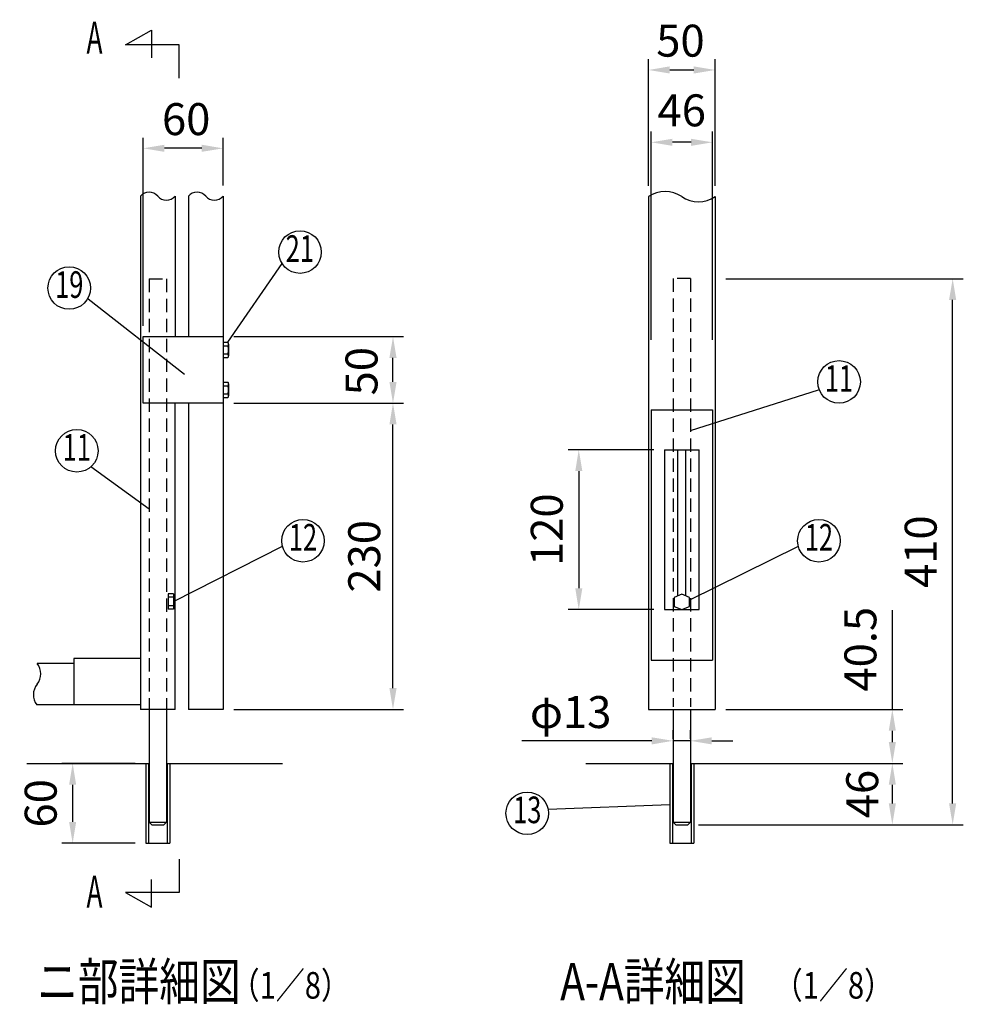
# Model space of a CAD drawing. Extents: x 271 to 7841, y 40 to 5280.
# Drawn here: x 327 to 2099, y 280 to 2128 of the extents above; entities that cross this region are included whole.
import ezdxf
from ezdxf.enums import TextEntityAlignment as Align

# ---------------------------------------------------------------- set-up
doc = ezdxf.new("R2010")
doc.units = 0
doc.header["$LTSCALE"] = 100
doc.header["$MEASUREMENT"] = 0
doc.header["$PDMODE"] = 33
doc.header["$PDSIZE"] = 5
doc.linetypes.add('HIDDEN', pattern=[0.375, 0.25, -0.125])
doc.layers.get('0').update_dxf_attribs({"linetype": 'CONTINUOUS'})
doc.layers.get('DEFPOINTS').update_dxf_attribs({"linetype": 'CONTINUOUS'})
for name, color, linetype in [('HASEN', 7, 'HIDDEN'), ('MOJI', 6, 'CONTINUOUS'), ('SJC', 1, 'CONTINUOUS'), ('SUNPOU', 4, 'CONTINUOUS')]:
    doc.layers.add(name, color=color, linetype=linetype)
doc.styles.add('EXT08', font='ROMANS', dxfattribs={"width": 0.8, "bigfont": 'EXTFONT'})
doc.styles.get("Standard").update_dxf_attribs({"font": 'ROMANS.SHX', "bigfont": 'BIGFONT.SHX'})
doc.dimstyles.new('SJC', dxfattribs={"dimtxt": 0.18, "dimasz": 0.18, "dimexe": 0.18, "dimexo": 0.0625, "dimgap": 0.09, "dimtad": 0, "dimtih": 1, "dimtoh": 1, "dimdec": 4, "dimzin": 0, "dimdsep": 46, "dimtxsty": 'STANDARD', "dimcen": 0.09, "dimadec": 0, "dimazin": 0, "dimtfac": 1, "dimtdec": 4, "dimtofl": 0, "dimtmove": 0, "dimatfit": 3, "dimfxl": 1, "dimtolj": 1, "dimtzin": 0, "dimarcsym": 0})

# ---------------------------------------------------------------- blocks, each defined once
blk = doc.blocks.new('*D24')
at = {"color": 0, "linetype": 'ByBlock'}
for p, q in [((1965.3, 833), (1965.3, 1019.3)), ((1652.5, 833), (1985.3, 833)), ((1965.3, 771.8), (1965.3, 793)), ((1612.5, 731.8), (1985.3, 731.8))]:
    blk.add_line(p, q, dxfattribs=at)
for points in [[(1958.6, 793), (1971.9, 793), (1965.3, 833)], [(1958.6, 771.8), (1971.9, 771.8), (1965.3, 731.8)]]:
    blk.add_solid(points, dxfattribs=at)
at = {"layer": 'DEFPOINTS', "color": 0, "linetype": 'ByBlock'}
for p in [(1632.5, 833), (1592.5, 731.8), (1965.3, 731.8)]:
    blk.add_point(p, dxfattribs=at)
at = {"color": 0, "linetype": 'ByBlock', "insert": (1905.3, 946.1), "char_height": 60, "attachment_point": 5, "rotation": 90, "style": 'EXT08'}
blk.add_mtext('\\A1;40.5', dxfattribs=at)
blk = doc.blocks.new('*D25')
at = {"layer": 'DEFPOINTS', "color": 0}
for p in [(1592.5, 731.8), (1965.3, 731.8), (1581.2, 616.7)]:
    blk.add_point(p, dxfattribs=at)
at = {"layer": 'SUNPOU', "color": 0}
for p, q in [((1612.5, 731.8), (1985.3, 731.8)), ((1965.3, 656.7), (1965.3, 691.8)), ((1601.2, 616.7), (1985.3, 616.7))]:
    blk.add_line(p, q, dxfattribs=at)
for points in [[(1958.6, 691.8), (1971.9, 691.8), (1965.3, 731.8)], [(1958.6, 656.7), (1971.9, 656.7), (1965.3, 616.7)]]:
    blk.add_solid(points, dxfattribs=at)
at = {"layer": 'SUNPOU', "color": 0, "insert": (1908.7, 674.2), "char_height": 60, "attachment_point": 5, "rotation": 90, "style": 'EXT08'}
blk.add_mtext('\\A1;46', dxfattribs=at)
blk = doc.blocks.new('*D26')
at = {"layer": 'DEFPOINTS', "color": 0}
for p in [(1632.5, 1641.7), (2078.5, 1641.7), (1581.2, 616.7)]:
    blk.add_point(p, dxfattribs=at)
at = {"layer": 'SUNPOU', "color": 0}
for p, q in [((1652.5, 1641.7), (2098.5, 1641.7)), ((2078.5, 656.7), (2078.5, 1601.7)), ((1601.2, 616.7), (2098.5, 616.7))]:
    blk.add_line(p, q, dxfattribs=at)
for points in [[(2071.8, 1601.7), (2085.2, 1601.7), (2078.5, 1641.7)], [(2071.8, 656.7), (2085.2, 656.7), (2078.5, 616.7)]]:
    blk.add_solid(points, dxfattribs=at)
at = {"layer": 'SUNPOU', "color": 0, "insert": (2018.5, 1129.2), "char_height": 60, "attachment_point": 5, "rotation": 90, "style": 'EXT08'}
blk.add_mtext('\\A1;410', dxfattribs=at)
blk = doc.blocks.new('*D27')
at = {"layer": 'DEFPOINTS', "color": 0}
for p in [(709, 1408), (1028, 1408), (709, 833)]:
    blk.add_point(p, dxfattribs=at)
at = {"layer": 'SUNPOU', "color": 0}
for p, q in [((729, 1408), (1048, 1408)), ((1028, 873), (1028, 1368)), ((729, 833), (1048, 833))]:
    blk.add_line(p, q, dxfattribs=at)
for points in [[(1021.3, 1368), (1034.7, 1368), (1028, 1408)], [(1021.3, 873), (1034.7, 873), (1028, 833)]]:
    blk.add_solid(points, dxfattribs=at)
at = {"layer": 'SUNPOU', "color": 0, "insert": (974, 1120.5), "char_height": 60, "attachment_point": 5, "rotation": 90, "style": 'EXT08'}
blk.add_mtext('\\A1;230', dxfattribs=at)
blk = doc.blocks.new('*D28')
at = {"layer": 'DEFPOINTS', "color": 0}
for p in [(564, 731.8), (426.7, 581.8), (564, 581.8)]:
    blk.add_point(p, dxfattribs=at)
at = {"layer": 'SUNPOU', "color": 0}
for p, q in [((544, 731.8), (406.7, 731.8)), ((426.7, 691.8), (426.7, 621.8)), ((544, 581.8), (406.7, 581.8))]:
    blk.add_line(p, q, dxfattribs=at)
for points in [[(420, 691.8), (433.3, 691.8), (426.7, 731.8)], [(420, 621.8), (433.3, 621.8), (426.7, 581.8)]]:
    blk.add_solid(points, dxfattribs=at)
at = {"layer": 'SUNPOU', "color": 0, "insert": (366.7, 656.8), "char_height": 60, "attachment_point": 5, "rotation": 90, "style": 'EXT08'}
blk.add_mtext('\\A1;60', dxfattribs=at)
blk = doc.blocks.new('*D29')
at = {"color": 0, "linetype": 'ByBlock'}
for p, q in [((1553.7, 777.6), (1553.7, 794.1)), ((1586.2, 777.6), (1586.2, 794.1)), ((1513.7, 774.1), (1269.7, 774.1)), ((1586.2, 774.1), (1553.7, 774.1)), ((1626.2, 774.1), (1666.2, 774.1))]:
    blk.add_line(p, q, dxfattribs=at)
for points in [[(1513.7, 780.7), (1513.7, 767.4), (1553.7, 774.1)], [(1626.2, 780.7), (1626.2, 767.4), (1586.2, 774.1)]]:
    blk.add_solid(points, dxfattribs=at)
at = {"layer": 'DEFPOINTS', "color": 0, "linetype": 'ByBlock'}
for p in [(1586.2, 774.1), (1553.7, 757.6), (1586.2, 757.6)]:
    blk.add_point(p, dxfattribs=at)
at = {"color": 0, "linetype": 'ByBlock', "insert": (1361.4, 828.1), "char_height": 60, "attachment_point": 5, "style": 'EXT08'}
blk.add_mtext('\\A1;φ13', dxfattribs=at)
blk = doc.blocks.new('*D30')
at = {"layer": 'DEFPOINTS', "color": 0}
for p in [(1632.5, 2033.5), (1507.5, 1795.7), (1632.5, 1795.7)]:
    blk.add_point(p, dxfattribs=at)
at = {"layer": 'SUNPOU', "color": 0}
for p, q in [((1507.5, 1815.7), (1507.5, 2053.5)), ((1632.5, 1815.7), (1632.5, 2053.5)), ((1547.5, 2033.5), (1592.5, 2033.5))]:
    blk.add_line(p, q, dxfattribs=at)
for points in [[(1547.5, 2040.2), (1547.5, 2026.8), (1507.5, 2033.5)], [(1592.5, 2040.2), (1592.5, 2026.8), (1632.5, 2033.5)]]:
    blk.add_solid(points, dxfattribs=at)
at = {"layer": 'SUNPOU', "color": 0, "insert": (1567.6, 2088.5), "char_height": 60, "attachment_point": 5, "style": 'EXT08'}
blk.add_mtext('\\A1;50', dxfattribs=at)
blk = doc.blocks.new('*D31')
at = {"layer": 'DEFPOINTS', "color": 0}
for p in [(709, 1533), (1028, 1533), (734.7, 1408)]:
    blk.add_point(p, dxfattribs=at)
at = {"layer": 'SUNPOU', "color": 0}
for p, q in [((729, 1533), (1048, 1533)), ((1028, 1448), (1028, 1493)), ((754.7, 1408), (1048, 1408))]:
    blk.add_line(p, q, dxfattribs=at)
for points in [[(1021.3, 1493), (1034.7, 1493), (1028, 1533)], [(1021.3, 1448), (1034.7, 1448), (1028, 1408)]]:
    blk.add_solid(points, dxfattribs=at)
at = {"layer": 'SUNPOU', "color": 0, "insert": (968.9, 1468), "char_height": 60, "attachment_point": 5, "rotation": 90, "style": 'EXT08'}
blk.add_mtext('\\A1;50', dxfattribs=at)
blk = doc.blocks.new('*D32')
at = {"layer": 'DEFPOINTS', "color": 0}
for p in [(559, 1886.4), (709, 1796.5), (559, 1533)]:
    blk.add_point(p, dxfattribs=at)
at = {"layer": 'SUNPOU', "color": 0}
for p, q in [((559, 1553), (559, 1906.4)), ((709, 1816.5), (709, 1906.4)), ((669, 1886.4), (599, 1886.4))]:
    blk.add_line(p, q, dxfattribs=at)
for points in [[(599, 1893.1), (599, 1879.8), (559, 1886.4)], [(669, 1893.1), (669, 1879.8), (709, 1886.4)]]:
    blk.add_solid(points, dxfattribs=at)
at = {"layer": 'SUNPOU', "color": 0, "insert": (639.8, 1941.2), "char_height": 60, "attachment_point": 5, "style": 'EXT08'}
blk.add_mtext('\\A1;60', dxfattribs=at)
blk = doc.blocks.new('*D33')
at = {"layer": 'DEFPOINTS', "color": 0}
for p in [(1537.5, 1320.5), (1376.7, 1020.5), (1537.5, 1020.5)]:
    blk.add_point(p, dxfattribs=at)
at = {"layer": 'SUNPOU', "color": 0}
for p, q in [((1517.5, 1320.5), (1356.7, 1320.5)), ((1376.7, 1280.5), (1376.7, 1060.5)), ((1517.5, 1020.5), (1356.7, 1020.5))]:
    blk.add_line(p, q, dxfattribs=at)
for points in [[(1370.1, 1280.5), (1383.4, 1280.5), (1376.7, 1320.5)], [(1370.1, 1060.5), (1383.4, 1060.5), (1376.7, 1020.5)]]:
    blk.add_solid(points, dxfattribs=at)
at = {"layer": 'SUNPOU', "color": 0, "insert": (1316.7, 1170.5), "char_height": 60, "attachment_point": 5, "rotation": 90, "style": 'EXT08'}
blk.add_mtext('\\A1;120', dxfattribs=at)
blk = doc.blocks.new('*D34')
at = {"layer": 'DEFPOINTS', "color": 0}
for p in [(1512.5, 1897.7), (1512.5, 1506.7), (1627.5, 1506.7)]:
    blk.add_point(p, dxfattribs=at)
at = {"layer": 'SUNPOU', "color": 0}
for p, q in [((1512.5, 1526.7), (1512.5, 1917.7)), ((1627.5, 1526.7), (1627.5, 1917.7)), ((1587.5, 1897.7), (1552.5, 1897.7))]:
    blk.add_line(p, q, dxfattribs=at)
for points in [[(1552.5, 1904.3), (1552.5, 1891), (1512.5, 1897.7)], [(1587.5, 1904.3), (1587.5, 1891), (1627.5, 1897.7)]]:
    blk.add_solid(points, dxfattribs=at)
at = {"layer": 'SUNPOU', "color": 0, "insert": (1570, 1957.7), "char_height": 60, "attachment_point": 5, "style": 'EXT08'}
blk.add_mtext('\\A1;46', dxfattribs=at)

msp = doc.modelspace()

# ---------------------------------------------------------------- linework, layer by layer
at = {"layer": 'HASEN'}
for p, q in [((570.22205, 1641.51744), (570.22205, 833.01723)), ((570.22205, 1641.51744), (602.72205, 1641.51744)), ((602.72205, 1641.51744), (602.72205, 833.01723)), ((1553.71019, 1641.71723), (1553.71019, 838.01723)), ((1586.21019, 1641.71723), (1553.71019, 1641.71723)), ((1586.21019, 1641.71723), (1586.21019, 838.01723)), ((615.84705, 1044.01879), (605.84705, 1044.01879)), ((615.84705, 1027.41997), (605.84705, 1027.41997))]:
    msp.add_line(p, q, dxfattribs=at)
at = {"layer": 'MOJI'}
for p, q in [((525.99337, 2080.55046), (574.69098, 2108.14556)), ((574.69098, 2108.14556), (574.69098, 2056.21884)), ((626.86696, 2080.55046), (525.99337, 2080.55046)), ((626.86696, 2017.98344), (626.86696, 2080.55046)), ((717.8178, 1522.29892), (819.90669, 1669.95077)), ((636.37843, 1461.70253), (455.98579, 1603.41523)), ((1586.49496, 1356.82438), (1826.82174, 1432.73051)), ((570.22205, 1209.20629), (460.70039, 1288.49198)), ((615.84705, 1035.43028), (820.41908, 1139.34165)), ((1583.73258, 1038.01862), (1788.90266, 1139.34165)), ((1547.46019, 653.75903), (1319.30302, 645.49211)), ((626.86696, 551.95639), (626.86696, 489.38937)), ((574.69098, 461.79427), (574.69098, 513.72099)), ((525.99337, 489.38937), (574.69098, 461.79427)), ((626.86696, 489.38937), (525.99337, 489.38937))]:
    msp.add_line(p, q, dxfattribs=at)
for centre in [(853.48453, 1691.68849), (420.27138, 1624.14773), (1865.22669, 1447.82109), (434.41519, 1318.64308), (859.04945, 1149.71923), (1827.53303, 1149.71923), (1280.00776, 638.01668)]:
    msp.add_circle(centre, 40, dxfattribs=at)
at = {"layer": 'SJC'}
for p, q in [((553.97205, 1796.52579), (553.97205, 833.01723)), ((618.97205, 1796.52579), (618.97205, 1533.01513)), ((643.97205, 1796.52579), (643.97205, 1533.01513)), ((708.97205, 1796.52579), (708.97205, 1533.01513)), ((1507.46019, 1795.67696), (1507.46019, 833.01723)), ((1632.46019, 1795.67696), (1632.46019, 833.01723)), ((558.97205, 1408.01513), (558.97205, 1533.01513)), ((558.97205, 1533.01513), (708.97205, 1533.01513)), ((708.97205, 1533.01513), (708.97205, 1408.01513)), ((708.97205, 1522.37582), (717.72837, 1522.37582)), ((719.34705, 1518.90989), (719.34705, 1518.90456)), ((719.34705, 1518.90456), (719.34705, 1496.97956)), ((708.97205, 1515.44206), (717.72837, 1515.44206)), ((708.97205, 1500.44206), (717.72837, 1500.44206)), ((708.97205, 1493.5083), (717.72837, 1493.5083)), ((719.34705, 1496.98489), (719.34705, 1496.97956)), ((708.97205, 1447.44888), (717.72837, 1447.44888)), ((719.34705, 1443.98296), (719.34705, 1443.97763)), ((719.34705, 1443.97763), (719.34705, 1422.05263)), ((708.97205, 1440.51513), (717.72837, 1440.51513)), ((708.97205, 1425.51513), (717.72837, 1425.51513)), ((708.97205, 1408.01513), (558.97205, 1408.01513)), ((618.97205, 833.01723), (618.97205, 1408.01513)), ((643.97205, 1408.01513), (643.97205, 833.01723)), ((708.97205, 1418.58137), (717.72837, 1418.58137)), ((708.97205, 1408.01513), (708.97205, 833.01723)), ((719.34705, 1422.05796), (719.34705, 1422.05263)), ((1512.46019, 1395.46723), (1512.46019, 925.51723)), ((1512.46019, 1395.46723), (1627.46019, 1395.46723)), ((1627.46019, 1395.46723), (1627.46019, 925.51723)), ((615.84705, 1050.09438), (605.84705, 1050.09438)), ((605.84705, 1050.09438), (605.84705, 1021.34438)), ((615.84705, 1050.09438), (615.84705, 1021.34438)), ((615.84705, 1021.34438), (605.84705, 1021.34438)), ((553.97205, 928.658), (428.97205, 928.658)), ((428.97205, 928.658), (428.97205, 841.76723)), ((1512.46019, 925.51723), (1627.46019, 925.51723)), ((428.97205, 919.3773), (360.02402, 919.3773)), ((428.97205, 841.8773), (359.53362, 841.8773)), ((553.97205, 841.76723), (428.97205, 841.76723)), ((618.97205, 833.01723), (553.97205, 833.01723)), ((708.97205, 833.01723), (643.97205, 833.01723)), ((1507.46019, 833.01723), (1632.46019, 833.01723)), ((340.46311, 731.76723), (568.97205, 731.76723)), ((563.97205, 731.76723), (563.97205, 581.76723)), ((603.97205, 731.76723), (820.30588, 731.76723)), ((608.97205, 731.76723), (608.97205, 581.76723)), ((1390.07413, 731.76723), (1552.46019, 731.76723)), ((1547.46019, 731.76723), (1547.46019, 581.76723)), ((1587.46019, 731.76723), (1729.19958, 731.76723)), ((1592.46019, 731.76723), (1592.46019, 581.76723)), ((563.97205, 581.76723), (608.97205, 581.76723)), ((1547.46019, 581.76723), (1592.46019, 581.76723))]:
    msp.add_line(p, q, dxfattribs=at)
for centre, radius, start, end in [((570.22205, 1783.00712), 21.13804, 39.7576735, 140.2423265), ((602.72205, 1810.04445), 21.13804, 219.7576735, 320.2423265), ((660.22205, 1783.00712), 21.13804, 39.7576735, 140.2423265), ((692.72205, 1810.04445), 21.13804, 219.7576735, 320.2423265), ((1538.71019, 1750.56937), 54.87492, 55.2862437, 124.7137563), ((1601.21019, 1840.78455), 54.87492, 235.2862437, 304.7137563), ((714.82503, 1518.90894), 4.52202, 309.94457914, 50.05542086), ((701.16237, 1507.94206), 18.18467, 335.64209688, 24.35790312), ((714.81565, 1496.97956), 4.5314, 309.999915, 50.00008501), ((714.82503, 1443.98201), 4.52202, 309.94457914, 50.05542086), ((701.16237, 1433.01513), 18.18467, 335.64209688, 24.35790312), ((714.81565, 1422.05263), 4.5314, 309.999915, 50.00008501), ((336.51134, 899.85078), 30.56356, 320.29147356, 39.70852644), ((383.53671, 860.79774), 30.56356, 140.29147356, 218.24695579)]:
    msp.add_arc(centre, radius, start, end, dxfattribs=at)
at = {"layer": 'SUNPOU'}
for p, q in [((1537.46019, 1320.46723), (1537.46019, 1020.51723)), ((1537.46019, 1320.46723), (1602.46019, 1320.46723)), ((1562.46019, 1046.09736), (1562.46019, 1320.46723)), ((1577.46019, 1046.09736), (1577.46019, 1320.46723)), ((1602.46019, 1020.51723), (1602.46019, 1320.46723)), ((1569.96019, 1049.26723), (1555.58519, 1043.19164)), ((1555.58519, 1043.19164), (1555.58519, 1026.59282)), ((1584.33519, 1043.19164), (1569.96019, 1049.26723)), ((1584.33519, 1026.59282), (1584.33519, 1043.19164)), ((1537.46019, 1020.51723), (1602.46019, 1020.51723)), ((1555.58519, 1026.59282), (1569.96019, 1020.51723)), ((1569.96019, 1020.51723), (1584.33519, 1026.59282)), ((570.22205, 833.01723), (570.22205, 621.71723)), ((602.72205, 833.01723), (602.72205, 621.71723)), ((1553.71019, 833.01723), (1553.71019, 621.71723)), ((1586.21019, 833.01723), (1586.21019, 621.71723)), ((568.97205, 731.76723), (568.97205, 581.76723)), ((603.97205, 731.76723), (603.97205, 581.76723)), ((1552.46019, 731.76723), (1552.46019, 581.76723)), ((1587.46019, 731.76723), (1587.46019, 581.76723)), ((570.22205, 621.71723), (575.22205, 616.71723)), ((570.22205, 621.71723), (602.72205, 621.71723)), ((575.22205, 616.71723), (597.72205, 616.71723)), ((597.72205, 616.71723), (602.72205, 621.71723)), ((1553.71019, 621.71723), (1558.71019, 616.71723)), ((1553.71019, 621.71723), (1586.21019, 621.71723)), ((1558.71019, 616.71723), (1581.21019, 616.71723)), ((1581.21019, 616.71723), (1586.21019, 621.71723))]:
    msp.add_line(p, q, dxfattribs=at)

# ---------------------------------------------------------------- texts
at = {"layer": 'MOJI', "style": 'EXT08'}
for s, height, width, p in [('A', 60, 0.6, (467.72296, 2086.61636)), ('21', 50, 0.7, (853.06834, 1691.68849)), ('19', 50, 0.7, (420.27138, 1624.14773)), ('11', 50, 0.7, (1865.22669, 1447.82109)), ('11', 50, 0.7, (434.41519, 1318.64308)), ('12', 50, 0.7, (859.04945, 1149.71923)), ('12', 50, 0.7, (1827.53303, 1149.71923)), ('13', 50, 0.7, (1280.00776, 638.01668)), ('A', 60, 0.6, (467.72296, 483.32347))]:
    msp.add_text(s, height=height, dxfattribs=dict(at, width=width)).set_placement(p, align=Align.MIDDLE)
at = {"layer": 'MOJI', "style": 'EXT08', "width": 0.8}
for s, height, p in [('ニ部詳細図', 70, (360.0317, 287.23666)), ('A-A詳細図', 70, (1341.86705, 287.23666)), ('  （1／8）', 50, (698.62005, 290.13092)), ('  （1／8）', 50, (1718.10753, 290.13092))]:
    msp.add_text(s, height=height, dxfattribs=at).set_placement(p)

# ---------------------------------------------------------------- dimensions: what is measured, and where the dimension line sits
at = {"layer": 'SUNPOU'}
for base, p1, p2, text, override, picture, middle in [((1632.46019, 2033.50351), (1507.46019, 1795.67696), (1632.46019, 1795.67696), '50', {"dimscale": 20, "dimtxt": 3, "dimasz": 2, "dimexe": 1, "dimexo": 1, "dimgap": 0, "dimtih": 0, "dimtoh": 0, "dimdec": 2, "dimlfac": 0.4, "dimzin": 8, "dimtxsty": 'EXT08', "dimtofl": 1, "dimtmove": 2, "dimtvp": 1}, '*D30', (1567.60132, 2088.50073)), ((1586.21019, 774.05473), (1553.71019, 757.63232), (1586.21019, 757.63232), 'φ13', {"dimscale": 20, "dimtxt": 3, "dimasz": 2, "dimexe": 1, "dimexo": 1, "dimgap": 1.2, "dimtad": 1, "dimtih": 0, "dimtoh": 0, "dimdec": 2, "dimlfac": 0.4, "dimzin": 8, "dimtxsty": 'EXT08', "dimtofl": 1}, '*D29', (1361.40501, 774.05473))]:
    dim = msp.add_linear_dim(base=base, p1=p1, p2=p2, text=text, dimstyle='SJC', override=override, dxfattribs=at)
    dim.commit()
    dim.dimension.update_dxf_attribs({"geometry": picture, "text_midpoint": middle, "dimtype": 160})
dim = msp.add_linear_dim(base=(1512.46019, 1897.6816), p1=(1627.46019, 1506.70329), p2=(1512.46019, 1506.70329), dimstyle='SJC', override={"dimscale": 20, "dimtxt": 3, "dimasz": 2, "dimexe": 1, "dimexo": 1, "dimgap": 0, "dimtih": 0, "dimtoh": 0, "dimdec": 1, "dimlfac": 0.4, "dimzin": 8, "dimtxsty": 'EXT08', "dimtofl": 1, "dimtmove": 2, "dimtvp": 1}, dxfattribs=at)
dim.commit()
dim.dimension.update_dxf_attribs({"geometry": '*D34', "text_midpoint": (1569.96019, 1957.6816)})
dim = msp.add_linear_dim(base=(558.97205, 1886.42562), p1=(708.97205, 1796.52579), p2=(558.97205, 1533.01513), dimstyle='SJC', override={"dimscale": 20, "dimtxt": 3, "dimasz": 2, "dimexe": 1, "dimexo": 1, "dimgap": 1.2, "dimtad": 1, "dimtih": 0, "dimtoh": 0, "dimdec": 2, "dimlfac": 0.4, "dimzin": 8, "dimtxsty": 'EXT08', "dimtofl": 1, "dimtmove": 2}, dxfattribs=at)
dim.commit()
dim.dimension.update_dxf_attribs({"geometry": '*D32', "text_midpoint": (639.84715, 1941.16978), "dimtype": 160})
for base, p1, p2, override, picture, middle in [((2078.50247, 1641.71723), (1581.21019, 616.71723), (1632.46019, 1641.71723), {"dimscale": 20, "dimtxt": 3, "dimasz": 2, "dimexe": 1, "dimexo": 1, "dimgap": 0, "dimtih": 0, "dimtoh": 0, "dimdec": 1, "dimlfac": 0.4, "dimzin": 8, "dimtxsty": 'EXT08', "dimtofl": 1, "dimtmove": 2, "dimtvp": 1}, '*D26', (2018.50247, 1129.21723)), ((1028.01573, 1408.01513), (708.97205, 833.01723), (708.97205, 1408.01513), {"dimscale": 20, "dimtxt": 3, "dimasz": 2, "dimexe": 1, "dimexo": 1, "dimgap": 1.2, "dimtad": 1, "dimtih": 0, "dimtoh": 0, "dimdec": 2, "dimlfac": 0.4, "dimzin": 8, "dimtxsty": 'EXT08', "dimtofl": 1, "dimtmove": 2}, '*D27', (974.01573, 1120.51618)), ((1376.73768, 1020.51723), (1537.46019, 1320.46723), (1537.46019, 1020.51723), {"dimscale": 20, "dimtxt": 3, "dimasz": 2, "dimexe": 1, "dimexo": 1, "dimgap": 0, "dimtih": 0, "dimtoh": 0, "dimdec": 1, "dimlfac": 0.4, "dimzin": 8, "dimtxsty": 'EXT08', "dimtofl": 1, "dimtmove": 2, "dimtvp": 1}, '*D33', (1316.73768, 1170.49223)), ((426.66391, 581.76723), (563.97205, 731.76723), (563.97205, 581.76723), {"dimscale": 20, "dimtxt": 3, "dimasz": 2, "dimexe": 1, "dimexo": 1, "dimgap": 0, "dimtih": 0, "dimtoh": 0, "dimdec": 1, "dimlfac": 0.4, "dimzin": 8, "dimtxsty": 'EXT08', "dimtofl": 1, "dimtmove": 2, "dimtvp": 1}, '*D28', (366.66391, 656.76723))]:
    dim = msp.add_linear_dim(base=base, p1=p1, p2=p2, angle=90, dimstyle='SJC', override=override, dxfattribs=at)
    dim.commit()
    dim.dimension.update_dxf_attribs({"geometry": picture, "text_midpoint": middle})
for base, p1, p2, override, picture, middle in [((1028.01573, 1533.01513), (734.72205, 1408.01513), (708.97205, 1533.01513), {"dimscale": 20, "dimtxt": 3, "dimasz": 2, "dimexe": 1, "dimexo": 1, "dimgap": 0, "dimtih": 0, "dimtoh": 0, "dimdec": 2, "dimlfac": 0.4, "dimzin": 8, "dimtxsty": 'EXT08', "dimtofl": 1, "dimtmove": 2, "dimtvp": 1}, '*D31', (968.9185, 1467.97639)), ((1965.27655, 731.76723), (1632.46019, 833.01723), (1592.46019, 731.76723), {"dimscale": 20, "dimtxt": 3, "dimasz": 2, "dimexe": 1, "dimexo": 1, "dimgap": 0, "dimtih": 0, "dimtoh": 0, "dimdec": 1, "dimlfac": 0.4, "dimzin": 8, "dimtxsty": 'EXT08', "dimtofl": 1, "dimtvp": 1}, '*D24', (1965.27655, 946.131)), ((1965.27655, 731.76723), (1581.21019, 616.71723), (1592.46019, 731.76723), {"dimscale": 20, "dimtxt": 3, "dimasz": 2, "dimexe": 1, "dimexo": 1, "dimgap": 0, "dimtih": 0, "dimtoh": 0, "dimdec": 1, "dimlfac": 0.4, "dimzin": 8, "dimtxsty": 'EXT08', "dimtofl": 1, "dimtmove": 2, "dimtvp": 1}, '*D25', (1908.66359, 674.24223))]:
    dim = msp.add_linear_dim(base=base, p1=p1, p2=p2, angle=90, dimstyle='SJC', override=override, dxfattribs=at)
    dim.commit()
    dim.dimension.update_dxf_attribs({"geometry": picture, "text_midpoint": middle, "dimtype": 160})

doc.saveas('drawing.dxf')
